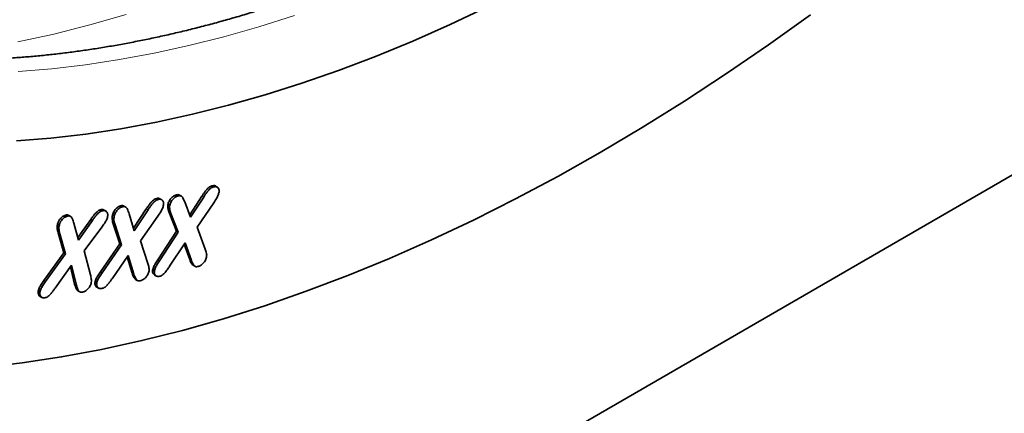
# Model space of a CAD drawing. Units: millimetres. Extents: x -579 to 15459, y 49851 to 61191.
# Drawn here: x 6718 to 6758, y 56376 to 56392 of the extents above; entities that cross this region are included whole.
import ezdxf

# ---------------------------------------------------------------- set-up
doc = ezdxf.new("R2010")
doc.units = ezdxf.units.MM
doc.header["$LTSCALE"] = 10
doc.layers.add('132999', color=7, linetype='Continuous', lineweight=25)
doc.layers.add('TANGENT_EDGES', color=7, linetype='Continuous', lineweight=25)

# ---------------------------------------------------------------- blocks, each defined once
blk = doc.blocks.new('1036445-M_E_ISOMETRIC VIEW')
at = {"layer": '132999', "color": 7, "linetype": 'Continuous', "lineweight": 35}
for p, q in [((4831.206, -1255.746), (4669.279, -1349.225)), ((4734.491, -1293.264), (4734.42, -1293.223)), ((4734.635, -1293.275), (4734.564, -1293.234)), ((4732.237, -1293.778), (4732.166, -1293.737)), ((4732.371, -1293.792), (4732.3, -1293.751)), ((4733.039, -1293.631), (4732.969, -1293.59)), ((4733.166, -1293.64), (4733.095, -1293.599)), ((4733.511, -1294.401), (4734.01, -1293.64)), ((4733.547, -1294.494), (4734.081, -1293.681)), ((4729.97, -1294.235), (4729.899, -1294.194)), ((4730.093, -1294.253), (4730.023, -1294.212)), ((4730.785, -1294.074), (4730.715, -1294.033)), ((4730.901, -1294.086), (4730.831, -1294.045)), ((4731.215, -1294.95), (4731.741, -1294.162)), ((4731.245, -1295.051), (4731.812, -1294.203)), ((4732.7, -1294.008), (4732.63, -1293.967)), ((4733.307, -1293.876), (4733.547, -1294.494)), ((4734.491, -1293.912), (4733.818, -1294.91)), ((4728.548, -1294.452), (4728.478, -1294.412)), ((4728.656, -1294.466), (4728.585, -1294.426)), ((4728.946, -1295.329), (4729.475, -1294.589)), ((4728.973, -1295.43), (4729.545, -1294.63)), ((4729.545, -1294.63), (4729.475, -1294.589)), ((4730.435, -1294.45), (4730.365, -1294.409)), ((4731.039, -1294.361), (4731.245, -1295.051)), ((4732.212, -1294.459), (4731.508, -1295.466)), ((4732.974, -1295.064), (4732.676, -1294.312)), ((4733.045, -1295.105), (4732.747, -1294.353)), ((4728.198, -1294.807), (4728.127, -1294.766)), ((4728.788, -1294.745), (4728.973, -1295.43)), ((4729.926, -1294.912), (4729.211, -1295.875)), ((4730.664, -1295.583), (4730.397, -1294.774)), ((4730.734, -1295.624), (4730.468, -1294.815)), ((4733.818, -1294.91), (4734.146, -1295.802)), ((4728.382, -1295.951), (4728.147, -1295.132)), ((4728.453, -1295.991), (4728.218, -1295.173)), ((4732.207, -1296.234), (4732.974, -1295.064)), ((4732.278, -1296.274), (4733.045, -1295.105)), ((4733.045, -1295.105), (4732.974, -1295.064)), ((4729.868, -1296.725), (4730.664, -1295.583)), ((4729.939, -1296.766), (4730.734, -1295.624)), ((4730.734, -1295.624), (4730.664, -1295.583)), ((4731.508, -1295.466), (4731.807, -1296.384)), ((4733.323, -1295.542), (4732.694, -1296.494)), ((4733.512, -1296.229), (4733.287, -1295.597)), ((4733.583, -1296.27), (4733.323, -1295.542)), ((4727.563, -1297.083), (4728.382, -1295.951)), ((4727.634, -1297.124), (4728.453, -1295.991)), ((4728.453, -1295.991), (4728.382, -1295.951)), ((4729.211, -1295.875), (4729.464, -1296.845)), ((4731.003, -1296.059), (4730.347, -1297.004)), ((4731.165, -1296.782), (4730.962, -1296.117)), ((4731.236, -1296.823), (4731.003, -1296.059)), ((4733.583, -1296.27), (4733.512, -1296.229)), ((4728.696, -1296.458), (4728.021, -1297.395)), ((4728.821, -1297.222), (4728.651, -1296.521)), ((4728.892, -1297.263), (4728.696, -1296.458)), ((4732.077, -1296.664), (4732.006, -1296.623)), ((4733.655, -1296.459), (4733.726, -1296.5)), ((4731.236, -1296.823), (4731.165, -1296.782)), ((4731.305, -1297.031), (4731.376, -1297.072)), ((4732.081, -1296.854), (4732.151, -1296.895)), ((4727.634, -1297.124), (4727.563, -1297.083)), ((4728.892, -1297.263), (4728.821, -1297.222)), ((4729.728, -1297.15), (4729.657, -1297.109)), ((4729.73, -1297.35), (4729.8, -1297.391)), ((4727.414, -1297.508), (4727.344, -1297.467)), ((4727.413, -1297.726), (4727.483, -1297.766)), ((4728.957, -1297.495), (4729.028, -1297.536))]:
    blk.add_line(p, q, dxfattribs=at)
at = {"layer": '132999', "color": 7, "linetype": 'Continuous', "lineweight": 35, "flags": 128}
for points in [[(4725.077, -1300.618), (4726.676, -1300.431), (4728.291, -1300.187), (4729.921, -1299.885), (4731.565, -1299.525), (4733.222, -1299.108), (4734.891, -1298.634), (4736.57, -1298.104), (4738.258, -1297.517), (4739.955, -1296.874), (4741.659, -1296.176), (4743.369, -1295.422), (4745.083, -1294.615), (4746.801, -1293.753), (4748.521, -1292.838), (4750.242, -1291.87), (4751.964, -1290.85), (4753.684, -1289.779), (4755.402, -1288.658), (4757.116, -1287.486), (4758.826, -1286.265)], [(4745.652, -1285.943), (4744.126, -1286.661), (4742.605, -1287.332), (4741.089, -1287.953), (4739.579, -1288.525), (4738.077, -1289.047), (4736.583, -1289.519), (4735.098, -1289.941), (4733.624, -1290.312), (4732.161, -1290.632), (4730.71, -1290.901), (4729.273, -1291.118), (4727.85, -1291.284), (4726.443, -1291.398)]]:
    blk.add_lwpolyline(points, dxfattribs=at)
at = {"layer": '132999', "color": 7, "linetype": 'Continuous', "lineweight": 35}
for points, knots in [([(4805.468, -1182.585), (4805.468, -1182.712), (4805.467, -1183.082), (4805.461, -1183.698), (4805.447, -1184.432), (4805.426, -1185.171), (4805.397, -1185.913), (4805.362, -1186.659), (4805.32, -1187.408), (4805.27, -1188.162), (4805.214, -1188.918), (4805.151, -1189.678), (4805.081, -1190.441), (4805.003, -1191.207), (4804.919, -1191.977), (4804.828, -1192.749), (4804.73, -1193.524), (4804.625, -1194.302), (4804.512, -1195.082), (4804.394, -1195.865), (4804.268, -1196.651), (4804.135, -1197.439), (4803.995, -1198.229), (4803.849, -1199.021), (4803.695, -1199.815), (4803.535, -1200.611), (4803.368, -1201.41), (4803.195, -1202.209), (4803.014, -1203.011), (4802.827, -1203.814), (4802.633, -1204.619), (4802.432, -1205.425), (4802.225, -1206.232), (4802.011, -1207.04), (4801.791, -1207.85), (4801.564, -1208.66), (4801.33, -1209.471), (4801.09, -1210.283), (4800.843, -1211.095), (4800.59, -1211.909), (4800.33, -1212.722), (4800.064, -1213.536), (4799.792, -1214.35), (4799.513, -1215.164), (4799.228, -1215.979), (4798.936, -1216.793), (4798.639, -1217.607), (4798.335, -1218.421), (4798.025, -1219.234), (4797.709, -1220.047), (4797.387, -1220.859), (4797.059, -1221.671), (4796.725, -1222.482), (4796.385, -1223.291), (4796.039, -1224.1), (4795.687, -1224.908), (4795.329, -1225.715), (4794.965, -1226.52), (4794.596, -1227.324), (4794.221, -1228.127), (4793.841, -1228.927), (4793.455, -1229.726), (4793.063, -1230.524), (4792.666, -1231.319), (4792.263, -1232.113), (4791.855, -1232.904), (4791.441, -1233.693), (4791.023, -1234.48), (4790.599, -1235.264), (4790.169, -1236.046), (4789.735, -1236.826), (4789.296, -1237.602), (4788.851, -1238.376), (4788.402, -1239.147), (4787.948, -1239.915), (4787.489, -1240.68), (4787.025, -1241.442), (4786.556, -1242.2), (4786.083, -1242.955), (4785.605, -1243.707), (4785.122, -1244.455), (4784.635, -1245.199), (4784.143, -1245.94), (4783.648, -1246.676), (4783.147, -1247.409), (4782.643, -1248.138), (4782.134, -1248.863), (4781.621, -1249.583), (4781.105, -1250.3), (4780.584, -1251.011), (4780.059, -1251.719), (4779.53, -1252.422), (4778.998, -1253.12), (4778.462, -1253.813), (4777.922, -1254.502), (4777.378, -1255.185), (4776.832, -1255.864), (4776.281, -1256.538), (4775.727, -1257.206), (4775.17, -1257.869), (4774.61, -1258.527), (4774.046, -1259.18), (4773.48, -1259.826), (4772.91, -1260.468), (4772.337, -1261.103), (4771.762, -1261.733), (4771.183, -1262.357), (4770.602, -1262.976), (4770.019, -1263.588), (4769.432, -1264.194), (4768.843, -1264.794), (4768.252, -1265.388), (4767.658, -1265.976), (4767.062, -1266.557), (4766.464, -1267.132), (4765.864, -1267.7), (4765.261, -1268.262), (4764.657, -1268.817), (4764.05, -1269.365), (4763.442, -1269.907), (4762.832, -1270.442), (4762.22, -1270.97), (4761.607, -1271.491), (4760.992, -1272.005), (4760.376, -1272.511), (4759.758, -1273.011), (4759.139, -1273.503), (4758.519, -1273.988), (4757.898, -1274.466), (4757.275, -1274.937), (4756.652, -1275.4), (4756.027, -1275.855), (4755.402, -1276.303), (4754.776, -1276.743), (4754.15, -1277.175), (4753.523, -1277.6), (4752.895, -1278.017), (4752.267, -1278.426), (4751.639, -1278.827), (4751.01, -1279.221), (4750.381, -1279.606), (4749.752, -1279.983), (4749.123, -1280.352), (4748.494, -1280.713), (4747.865, -1281.066), (4747.236, -1281.411), (4746.608, -1281.747), (4745.98, -1282.075), (4745.352, -1282.395), (4744.725, -1282.706), (4744.098, -1283.009), (4743.473, -1283.304), (4742.847, -1283.59), (4742.223, -1283.867), (4741.6, -1284.136), (4740.977, -1284.396), (4740.356, -1284.648), (4739.736, -1284.891), (4739.117, -1285.125), (4738.499, -1285.351), (4737.883, -1285.568), (4737.268, -1285.776), (4736.655, -1285.975), (4736.043, -1286.166), (4735.433, -1286.348), (4734.825, -1286.521), (4734.219, -1286.685), (4733.614, -1286.84), (4733.012, -1286.986), (4732.411, -1287.123), (4731.813, -1287.252), (4731.217, -1287.371), (4730.623, -1287.482), (4730.031, -1287.583), (4729.442, -1287.676), (4728.855, -1287.759), (4728.271, -1287.834), (4727.69, -1287.899), (4727.111, -1287.956), (4726.535, -1288.003), (4725.962, -1288.041), (4725.391, -1288.07), (4724.824, -1288.091), (4724.26, -1288.102), (4723.699, -1288.104), (4723.141, -1288.097), (4722.586, -1288.081), (4722.035, -1288.056), (4721.487, -1288.022), (4720.942, -1287.979), (4720.401, -1287.926), (4719.863, -1287.865), (4719.329, -1287.795), (4718.799, -1287.715), (4718.273, -1287.627), (4717.75, -1287.53), (4717.232, -1287.423), (4716.717, -1287.308), (4716.206, -1287.183), (4715.7, -1287.05), (4715.197, -1286.907), (4714.699, -1286.756), (4714.205, -1286.596), (4713.715, -1286.427), (4713.23, -1286.249), (4712.749, -1286.062), (4712.273, -1285.866), (4711.802, -1285.661), (4711.335, -1285.448), (4710.873, -1285.226), (4710.415, -1284.995), (4709.963, -1284.755), (4709.515, -1284.507), (4709.072, -1284.249), (4708.635, -1283.984), (4708.202, -1283.709), (4707.774, -1283.427), (4707.352, -1283.135), (4706.935, -1282.835), (4706.523, -1282.527), (4706.117, -1282.21), (4705.716, -1281.885), (4705.32, -1281.552), (4704.93, -1281.21), (4704.546, -1280.861), (4704.167, -1280.503), (4703.794, -1280.136), (4703.426, -1279.762), (4703.065, -1279.38), (4702.709, -1278.99), (4702.358, -1278.591), (4702.014, -1278.185), (4701.676, -1277.771), (4701.343, -1277.35), (4701.017, -1276.92), (4700.696, -1276.483), (4700.382, -1276.039), (4700.074, -1275.586), (4699.772, -1275.127), (4699.476, -1274.659), (4699.186, -1274.185), (4698.902, -1273.703), (4698.625, -1273.214), (4698.354, -1272.717), (4698.09, -1272.214), (4697.831, -1271.703), (4697.58, -1271.186), (4697.334, -1270.661), (4697.095, -1270.13), (4696.863, -1269.591), (4696.637, -1269.046), (4696.417, -1268.495), (4696.205, -1267.936), (4695.998, -1267.371), (4695.799, -1266.8), (4695.606, -1266.222), (4695.42, -1265.638), (4695.24, -1265.047), (4695.067, -1264.45), (4694.901, -1263.847), (4694.742, -1263.238), (4694.589, -1262.624), (4694.443, -1262.003), (4694.304, -1261.376), (4694.172, -1260.743), (4694.047, -1260.105), (4693.928, -1259.462), (4693.817, -1258.812), (4693.712, -1258.157), (4693.614, -1257.497), (4693.523, -1256.832), (4693.44, -1256.161), (4693.363, -1255.486), (4693.293, -1254.805), (4693.23, -1254.119), (4693.174, -1253.429), (4693.124, -1252.733), (4693.082, -1252.033), (4693.047, -1251.328), (4693.019, -1250.619), (4692.998, -1249.905), (4692.984, -1249.187), (4692.977, -1248.465), (4692.977, -1247.739), (4692.984, -1247.008), (4692.998, -1246.274), (4693.019, -1245.535), (4693.047, -1244.793), (4693.082, -1244.047), (4693.125, -1243.298), (4693.174, -1242.545), (4693.23, -1241.788), (4693.293, -1241.029), (4693.363, -1240.266), (4693.44, -1239.499), (4693.524, -1238.73), (4693.615, -1237.958), (4693.713, -1237.183), (4693.818, -1236.405), (4693.93, -1235.625), (4694.049, -1234.842), (4694.174, -1234.057), (4694.307, -1233.269), (4694.446, -1232.479), (4694.593, -1231.687), (4694.746, -1230.892), (4694.906, -1230.096), (4695.073, -1229.298), (4695.246, -1228.498), (4695.427, -1227.697), (4695.614, -1226.894), (4695.807, -1226.089), (4696.008, -1225.283), (4696.215, -1224.476), (4696.429, -1223.668), (4696.649, -1222.858), (4696.876, -1222.048), (4697.109, -1221.237), (4697.35, -1220.425), (4697.596, -1219.612), (4697.849, -1218.799), (4698.109, -1217.986), (4698.374, -1217.172), (4698.647, -1216.358), (4698.925, -1215.544), (4699.21, -1214.729), (4699.501, -1213.915), (4699.799, -1213.101), (4700.102, -1212.287), (4700.412, -1211.474), (4700.728, -1210.661), (4701.05, -1209.849), (4701.378, -1209.037), (4701.712, -1208.226), (4702.052, -1207.416), (4702.398, -1206.607), (4702.75, -1205.8), (4703.107, -1204.993), (4703.47, -1204.188), (4703.84, -1203.384), (4704.214, -1202.581), (4704.595, -1201.78), (4704.981, -1200.981), (4705.372, -1200.184), (4705.77, -1199.388), (4706.172, -1198.595), (4706.58, -1197.803), (4706.993, -1197.014), (4707.412, -1196.227), (4707.836, -1195.443), (4708.265, -1194.661), (4708.699, -1193.881), (4709.138, -1193.105), (4709.582, -1192.331), (4710.032, -1191.56), (4710.486, -1190.792), (4710.945, -1190.027), (4711.409, -1189.265), (4711.877, -1188.506), (4712.351, -1187.751), (4712.828, -1187), (4713.311, -1186.252), (4713.798, -1185.507), (4714.289, -1184.766), (4714.785, -1184.029), (4715.285, -1183.296), (4715.789, -1182.568), (4716.298, -1181.843), (4716.811, -1181.122), (4717.327, -1180.406), (4717.848, -1179.694), (4718.373, -1178.986), (4718.901, -1178.283), (4719.434, -1177.585), (4719.97, -1176.892), (4720.509, -1176.203), (4721.053, -1175.519), (4721.6, -1174.84), (4722.15, -1174.167), (4722.704, -1173.498), (4723.261, -1172.835), (4723.821, -1172.177), (4724.384, -1171.524), (4724.951, -1170.877), (4725.521, -1170.236), (4726.093, -1169.6), (4726.669, -1168.97), (4727.247, -1168.345), (4727.828, -1167.727), (4728.412, -1167.115), (4728.998, -1166.508), (4729.587, -1165.908), (4730.178, -1165.314), (4730.772, -1164.726), (4731.368, -1164.145), (4731.966, -1163.57), (4732.566, -1163.001), (4733.169, -1162.439), (4733.773, -1161.884), (4734.379, -1161.336), (4734.988, -1160.794), (4735.598, -1160.259), (4736.209, -1159.731), (4736.823, -1159.21), (4737.437, -1158.695), (4738.054, -1158.188), (4738.671, -1157.689), (4739.29, -1157.196), (4739.91, -1156.711), (4740.532, -1156.233), (4741.154, -1155.762), (4741.777, -1155.299), (4742.402, -1154.844), (4743.027, -1154.396), (4743.653, -1153.955), (4744.279, -1153.523), (4744.906, -1153.098), (4745.534, -1152.68), (4746.162, -1152.271), (4746.791, -1151.87), (4747.419, -1151.476), (4748.048, -1151.091), (4748.677, -1150.713), (4749.306, -1150.344), (4749.935, -1149.983), (4750.564, -1149.63), (4751.193, -1149.285), (4751.821, -1148.948), (4752.449, -1148.62), (4753.077, -1148.3), (4753.704, -1147.989), (4754.331, -1147.685), (4754.957, -1147.391), (4755.582, -1147.104), (4756.206, -1146.827), (4756.829, -1146.558), (4757.452, -1146.297), (4758.073, -1146.045), (4758.693, -1145.802), (4759.312, -1145.567), (4759.93, -1145.341), (4760.546, -1145.124), (4761.161, -1144.916), (4761.774, -1144.716), (4762.386, -1144.525), (4762.996, -1144.343), (4763.604, -1144.17), (4764.211, -1144.006), (4764.816, -1143.851), (4765.418, -1143.704), (4766.019, -1143.567), (4766.617, -1143.438), (4767.213, -1143.318), (4767.807, -1143.208), (4768.399, -1143.106), (4768.988, -1143.013), (4769.575, -1142.93), (4770.159, -1142.855), (4770.741, -1142.789), (4771.319, -1142.733), (4771.896, -1142.685), (4772.469, -1142.646), (4773.039, -1142.617), (4773.607, -1142.596), (4774.171, -1142.585), (4774.732, -1142.583), (4775.29, -1142.589), (4775.845, -1142.605), (4776.397, -1142.63), (4776.945, -1142.664), (4777.489, -1142.707), (4778.031, -1142.759), (4778.568, -1142.82), (4779.102, -1142.89), (4779.633, -1142.969), (4780.159, -1143.057), (4780.682, -1143.154), (4781.2, -1143.261), (4781.715, -1143.376), (4782.226, -1143.5), (4782.733, -1143.633), (4783.235, -1143.775), (4783.734, -1143.926), (4784.228, -1144.086), (4784.717, -1144.255), (4785.203, -1144.433), (4785.684, -1144.62), (4786.16, -1144.816), (4786.632, -1145.02), (4787.099, -1145.233), (4787.561, -1145.455), (4788.018, -1145.686), (4788.471, -1145.925), (4788.919, -1146.174), (4789.362, -1146.43), (4789.8, -1146.696), (4790.232, -1146.97), (4790.66, -1147.253), (4791.082, -1147.544), (4791.5, -1147.843), (4791.911, -1148.151), (4792.318, -1148.468), (4792.719, -1148.793), (4793.115, -1149.126), (4793.505, -1149.467), (4793.89, -1149.817), (4794.269, -1150.175), (4794.642, -1150.541), (4795.01, -1150.915), (4795.372, -1151.297), (4795.728, -1151.687), (4796.078, -1152.085), (4796.423, -1152.491), (4796.761, -1152.904), (4797.094, -1153.326), (4797.42, -1153.755), (4797.741, -1154.192), (4798.055, -1154.636), (4798.364, -1155.088), (4798.666, -1155.548), (4798.962, -1156.015), (4799.252, -1156.489), (4799.536, -1156.971), (4799.813, -1157.46), (4800.084, -1157.956), (4800.349, -1158.459), (4800.608, -1158.97), (4800.859, -1159.487), (4801.105, -1160.012), (4801.344, -1160.543), (4801.577, -1161.081), (4801.803, -1161.626), (4802.022, -1162.178), (4802.235, -1162.736), (4802.442, -1163.301), (4802.642, -1163.872), (4802.835, -1164.45), (4803.021, -1165.034), (4803.201, -1165.624), (4803.374, -1166.221), (4803.54, -1166.823), (4803.7, -1167.432), (4803.853, -1168.047), (4803.999, -1168.668), (4804.138, -1169.294), (4804.27, -1169.927), (4804.396, -1170.565), (4804.514, -1171.208), (4804.626, -1171.857), (4804.731, -1172.512), (4804.829, -1173.172), (4804.92, -1173.837), (4805.004, -1174.508), (4805.081, -1175.183), (4805.151, -1175.864), (4805.214, -1176.55), (4805.271, -1177.24), (4805.32, -1177.935), (4805.362, -1178.635), (4805.397, -1179.34), (4805.426, -1180.049), (4805.447, -1180.762), (4805.461, -1181.48), (4805.467, -1182.088), (4805.468, -1182.458), (4805.468, -1182.585)], [0, 0, 0, 0, 0.000934, 0.002711, 0.004487, 0.006264, 0.008041, 0.009817, 0.011594, 0.01337, 0.015147, 0.016924, 0.018701, 0.020477, 0.022254, 0.024031, 0.025808, 0.027585, 0.029362, 0.031138, 0.032915, 0.034692, 0.036469, 0.038247, 0.040024, 0.041801, 0.043578, 0.045355, 0.047132, 0.04891, 0.050687, 0.052464, 0.054242, 0.056019, 0.057796, 0.059574, 0.061351, 0.063129, 0.064906, 0.066684, 0.068462, 0.070239, 0.072017, 0.073794, 0.075572, 0.07735, 0.079128, 0.080905, 0.082683, 0.084461, 0.086239, 0.088016, 0.089794, 0.091572, 0.09335, 0.095128, 0.096906, 0.098684, 0.100462, 0.10224, 0.104017, 0.105795, 0.107573, 0.109351, 0.111129, 0.112907, 0.114685, 0.116463, 0.118241, 0.120019, 0.121797, 0.123575, 0.125353, 0.127131, 0.128909, 0.130687, 0.132465, 0.134243, 0.136021, 0.137799, 0.139577, 0.141355, 0.143133, 0.144911, 0.146689, 0.148467, 0.150245, 0.152023, 0.153801, 0.155579, 0.157357, 0.159134, 0.160912, 0.16269, 0.164468, 0.166246, 0.168024, 0.169801, 0.171579, 0.173357, 0.175135, 0.176912, 0.17869, 0.180468, 0.182245, 0.184023, 0.1858, 0.187578, 0.189355, 0.191133, 0.19291, 0.194688, 0.196465, 0.198242, 0.20002, 0.201797, 0.203574, 0.205352, 0.207129, 0.208906, 0.210683, 0.21246, 0.214237, 0.216014, 0.217791, 0.219568, 0.221345, 0.223122, 0.224899, 0.226676, 0.228453, 0.230229, 0.232006, 0.233783, 0.23556, 0.237336, 0.239113, 0.240889, 0.242666, 0.244442, 0.246219, 0.247995, 0.249772, 0.251548, 0.253325, 0.255101, 0.256878, 0.258654, 0.26043, 0.262207, 0.263983, 0.265759, 0.267536, 0.269312, 0.271089, 0.272865, 0.274641, 0.276418, 0.278194, 0.279971, 0.281748, 0.283524, 0.285301, 0.287078, 0.288855, 0.290632, 0.292409, 0.294186, 0.295963, 0.297741, 0.299518, 0.301296, 0.303074, 0.304852, 0.30663, 0.308408, 0.310187, 0.311966, 0.313745, 0.315524, 0.317304, 0.319084, 0.320864, 0.322644, 0.324425, 0.326206, 0.327987, 0.329769, 0.331551, 0.333333, 0.335116, 0.336899, 0.338683, 0.340467, 0.342251, 0.344035, 0.34582, 0.347606, 0.349392, 0.351178, 0.352964, 0.354751, 0.356538, 0.358325, 0.360113, 0.361901, 0.363689, 0.365477, 0.367266, 0.369054, 0.370843, 0.372632, 0.374421, 0.37621, 0.377999, 0.379789, 0.381578, 0.383367, 0.385155, 0.386944, 0.388733, 0.390521, 0.392309, 0.394097, 0.395885, 0.397672, 0.399459, 0.401246, 0.403032, 0.404818, 0.406604, 0.408389, 0.410174, 0.411959, 0.413743, 0.415527, 0.41731, 0.419093, 0.420876, 0.422658, 0.424441, 0.426222, 0.428004, 0.429785, 0.431565, 0.433346, 0.435126, 0.436906, 0.438686, 0.440465, 0.442244, 0.444023, 0.445802, 0.44758, 0.449358, 0.451137, 0.452914, 0.454692, 0.45647, 0.458247, 0.460025, 0.461802, 0.463579, 0.465356, 0.467133, 0.46891, 0.470687, 0.472464, 0.47424, 0.476017, 0.477794, 0.47957, 0.481347, 0.483123, 0.4849, 0.486676, 0.488453, 0.490229, 0.492006, 0.493782, 0.495559, 0.497335, 0.499112, 0.500888, 0.502665, 0.504441, 0.506218, 0.507994, 0.509771, 0.511547, 0.513324, 0.515101, 0.516877, 0.518654, 0.520431, 0.522208, 0.523984, 0.525761, 0.527538, 0.529315, 0.531092, 0.532869, 0.534646, 0.536423, 0.5382, 0.539977, 0.541754, 0.543532, 0.545309, 0.547086, 0.548863, 0.550641, 0.552418, 0.554195, 0.555973, 0.55775, 0.559527, 0.561305, 0.563082, 0.56486, 0.566638, 0.568415, 0.570193, 0.57197, 0.573748, 0.575526, 0.577303, 0.579081, 0.580859, 0.582637, 0.584414, 0.586192, 0.58797, 0.589748, 0.591526, 0.593304, 0.595081, 0.596859, 0.598637, 0.600415, 0.602193, 0.603971, 0.605749, 0.607527, 0.609305, 0.611083, 0.612861, 0.614639, 0.616417, 0.618195, 0.619973, 0.621751, 0.623529, 0.625307, 0.627085, 0.628863, 0.630641, 0.632419, 0.634197, 0.635975, 0.637753, 0.639531, 0.641309, 0.643087, 0.644865, 0.646643, 0.648421, 0.650199, 0.651976, 0.653754, 0.655532, 0.65731, 0.659088, 0.660866, 0.662644, 0.664422, 0.666199, 0.667977, 0.669755, 0.671533, 0.67331, 0.675088, 0.676866, 0.678643, 0.680421, 0.682199, 0.683976, 0.685754, 0.687531, 0.689309, 0.691086, 0.692864, 0.694641, 0.696419, 0.698196, 0.699973, 0.701751, 0.703528, 0.705305, 0.707082, 0.70886, 0.710637, 0.712414, 0.714191, 0.715968, 0.717745, 0.719522, 0.721299, 0.723076, 0.724853, 0.726629, 0.728406, 0.730183, 0.73196, 0.733736, 0.735513, 0.73729, 0.739066, 0.740843, 0.742619, 0.744396, 0.746173, 0.747949, 0.749725, 0.751502, 0.753278, 0.755055, 0.756831, 0.758607, 0.760384, 0.76216, 0.763937, 0.765713, 0.767489, 0.769266, 0.771042, 0.772819, 0.774595, 0.776371, 0.778148, 0.779924, 0.781701, 0.783478, 0.785254, 0.787031, 0.788808, 0.790585, 0.792362, 0.794139, 0.795917, 0.797694, 0.799472, 0.801249, 0.803027, 0.804805, 0.806583, 0.808362, 0.81014, 0.811919, 0.813698, 0.815478, 0.817257, 0.819037, 0.820817, 0.822598, 0.824378, 0.826159, 0.827941, 0.829722, 0.831504, 0.833287, 0.83507, 0.836853, 0.838636, 0.84042, 0.842204, 0.843989, 0.845774, 0.847559, 0.849345, 0.851131, 0.852917, 0.854704, 0.856491, 0.858278, 0.860066, 0.861854, 0.863642, 0.86543, 0.867219, 0.869008, 0.870796, 0.872585, 0.874374, 0.876164, 0.877953, 0.879742, 0.881531, 0.88332, 0.885109, 0.886897, 0.888686, 0.890474, 0.892262, 0.89405, 0.895838, 0.897625, 0.899412, 0.901199, 0.902985, 0.904771, 0.906557, 0.908342, 0.910127, 0.911912, 0.913696, 0.91548, 0.917264, 0.919047, 0.920829, 0.922612, 0.924394, 0.926176, 0.927957, 0.929738, 0.931519, 0.933299, 0.93508, 0.936859, 0.938639, 0.940418, 0.942198, 0.943976, 0.945755, 0.947534, 0.949312, 0.95109, 0.952868, 0.954646, 0.956423, 0.958201, 0.959978, 0.961756, 0.963533, 0.96531, 0.967087, 0.968864, 0.97064, 0.972417, 0.974194, 0.975971, 0.977747, 0.979524, 0.9813, 0.983077, 0.984853, 0.98663, 0.988406, 0.990183, 0.991959, 0.993736, 0.995512, 0.997289, 0.999065, 1, 1, 1, 1]), ([(4734.01, -1293.64), (4734.032, -1293.607), (4734.077, -1293.54), (4734.148, -1293.443), (4734.216, -1293.356), (4734.286, -1293.288), (4734.354, -1293.244), (4734.398, -1293.23), (4734.42, -1293.223)], [0, 0, 0, 0, 0.186766, 0.373549, 0.560195, 0.706663, 0.85344, 1, 1, 1, 1]), ([(4734.081, -1293.681), (4734.103, -1293.647), (4734.148, -1293.58), (4734.218, -1293.484), (4734.287, -1293.397), (4734.357, -1293.328), (4734.425, -1293.285), (4734.469, -1293.271), (4734.491, -1293.264)], [0, 0, 0, 0, 0.186766, 0.373549, 0.560195, 0.706663, 0.85344, 1, 1, 1, 1]), ([(4734.42, -1293.223), (4734.445, -1293.219), (4734.493, -1293.211), (4734.543, -1293.217), (4734.561, -1293.233), (4734.563, -1293.235)], [0, 0, 0, 0, 0.467718, 0.935635, 1, 1, 1, 1]), ([(4734.491, -1293.264), (4734.516, -1293.26), (4734.565, -1293.251), (4734.63, -1293.266), (4734.676, -1293.305), (4734.703, -1293.361), (4734.714, -1293.426), (4734.706, -1293.477), (4734.701, -1293.503)], [0, 0, 0, 0, 0.18669, 0.373459, 0.559968, 0.706603, 0.853421, 1, 1, 1, 1]), ([(4731.741, -1294.162), (4731.765, -1294.128), (4731.811, -1294.059), (4731.885, -1293.959), (4731.956, -1293.87), (4732.028, -1293.799), (4732.099, -1293.755), (4732.144, -1293.743), (4732.166, -1293.737)], [0, 0, 0, 0, 0.186777, 0.373549, 0.560242, 0.706714, 0.853481, 1, 1, 1, 1]), ([(4731.812, -1294.203), (4731.835, -1294.169), (4731.882, -1294.1), (4731.955, -1294), (4732.026, -1293.911), (4732.099, -1293.84), (4732.169, -1293.796), (4732.214, -1293.784), (4732.237, -1293.778)], [0, 0, 0, 0, 0.186777, 0.373549, 0.560242, 0.706714, 0.853481, 1, 1, 1, 1]), ([(4732.166, -1293.737), (4732.191, -1293.733), (4732.241, -1293.726), (4732.28, -1293.743), (4732.3, -1293.752)], [0, 0, 0, 0, 0.506706, 1, 1, 1, 1]), ([(4732.237, -1293.778), (4732.262, -1293.774), (4732.312, -1293.768), (4732.375, -1293.789), (4732.419, -1293.834), (4732.444, -1293.893), (4732.451, -1293.962), (4732.441, -1294.015), (4732.436, -1294.041)], [0, 0, 0, 0, 0.186597, 0.373457, 0.560025, 0.706494, 0.853412, 1, 1, 1, 1]), ([(4732.63, -1293.967), (4732.636, -1293.942), (4732.65, -1293.892), (4732.687, -1293.818), (4732.734, -1293.75), (4732.788, -1293.69), (4732.848, -1293.643), (4732.909, -1293.608), (4732.949, -1293.596), (4732.969, -1293.59)], [0, 0, 0, 0, 0.139899, 0.280005, 0.419792, 0.560012, 0.706523, 0.853264, 1, 1, 1, 1]), ([(4732.7, -1294.008), (4732.707, -1293.983), (4732.72, -1293.933), (4732.758, -1293.858), (4732.805, -1293.791), (4732.859, -1293.731), (4732.918, -1293.683), (4732.98, -1293.649), (4733.02, -1293.637), (4733.039, -1293.631)], [0, 0, 0, 0, 0.139899, 0.280005, 0.419792, 0.560012, 0.706523, 0.853264, 1, 1, 1, 1]), ([(4732.969, -1293.59), (4732.989, -1293.586), (4733.029, -1293.58), (4733.072, -1293.584), (4733.09, -1293.598), (4733.094, -1293.601)], [0, 0, 0, 0, 0.437308, 0.874373, 1, 1, 1, 1]), ([(4733.039, -1293.631), (4733.06, -1293.627), (4733.1, -1293.62), (4733.154, -1293.63), (4733.197, -1293.661), (4733.234, -1293.717), (4733.272, -1293.788), (4733.295, -1293.847), (4733.307, -1293.876)], [0, 0, 0, 0, 0.140004, 0.27993, 0.419828, 0.559857, 0.779911, 1, 1, 1, 1]), ([(4734.701, -1293.503), (4734.695, -1293.529), (4734.681, -1293.582), (4734.647, -1293.663), (4734.584, -1293.774), (4734.529, -1293.855), (4734.491, -1293.912)], [0, 0, 0, 0, 0.186865, 0.373353, 0.560157, 1, 1, 1, 1]), ([(4729.475, -1294.589), (4729.499, -1294.556), (4729.547, -1294.491), (4729.621, -1294.396), (4729.693, -1294.313), (4729.765, -1294.247), (4729.834, -1294.209), (4729.878, -1294.199), (4729.899, -1294.194)], [0, 0, 0, 0, 0.186776, 0.373528, 0.560229, 0.70667, 0.853512, 1, 1, 1, 1]), ([(4729.545, -1294.63), (4729.569, -1294.597), (4729.617, -1294.532), (4729.691, -1294.437), (4729.764, -1294.354), (4729.836, -1294.288), (4729.905, -1294.249), (4729.948, -1294.24), (4729.97, -1294.235)], [0, 0, 0, 0, 0.186776, 0.373528, 0.560229, 0.70667, 0.853512, 1, 1, 1, 1]), ([(4729.899, -1294.194), (4729.924, -1294.192), (4729.97, -1294.187), (4730.005, -1294.205), (4730.022, -1294.214)], [0, 0, 0, 0, 0.5376202, 1, 1, 1, 1]), ([(4729.97, -1294.235), (4729.994, -1294.233), (4730.043, -1294.229), (4730.104, -1294.254), (4730.146, -1294.299), (4730.169, -1294.36), (4730.175, -1294.429), (4730.163, -1294.482), (4730.157, -1294.508)], [0, 0, 0, 0, 0.186658, 0.373439, 0.559991, 0.706559, 0.853471, 1, 1, 1, 1]), ([(4730.365, -1294.409), (4730.372, -1294.384), (4730.387, -1294.333), (4730.426, -1294.257), (4730.475, -1294.189), (4730.531, -1294.128), (4730.592, -1294.082), (4730.655, -1294.048), (4730.695, -1294.038), (4730.715, -1294.033)], [0, 0, 0, 0, 0.140024, 0.279789, 0.419951, 0.559934, 0.706539, 0.853269, 1, 1, 1, 1]), ([(4730.435, -1294.45), (4730.443, -1294.425), (4730.458, -1294.373), (4730.497, -1294.297), (4730.546, -1294.23), (4730.601, -1294.169), (4730.663, -1294.122), (4730.725, -1294.089), (4730.765, -1294.079), (4730.785, -1294.074)], [0, 0, 0, 0, 0.140024, 0.279789, 0.419951, 0.559934, 0.706539, 0.853269, 1, 1, 1, 1]), ([(4730.715, -1294.033), (4730.735, -1294.031), (4730.776, -1294.025), (4730.816, -1294.032), (4730.83, -1294.045), (4730.83, -1294.046)], [0, 0, 0, 0, 0.489226, 0.978858, 1, 1, 1, 1]), ([(4730.785, -1294.074), (4730.806, -1294.071), (4730.848, -1294.065), (4730.901, -1294.081), (4730.942, -1294.119), (4730.975, -1294.184), (4731.008, -1294.263), (4731.029, -1294.328), (4731.039, -1294.361)], [0, 0, 0, 0, 0.139924, 0.279963, 0.419782, 0.559847, 0.779873, 1, 1, 1, 1]), ([(4732.436, -1294.041), (4732.429, -1294.069), (4732.413, -1294.123), (4732.376, -1294.205), (4732.309, -1294.319), (4732.252, -1294.401), (4732.212, -1294.459)], [0, 0, 0, 0, 0.1868925, 0.373346, 0.5601944, 1, 1, 1, 1]), ([(4732.676, -1294.312), (4732.665, -1294.285), (4732.643, -1294.231), (4732.624, -1294.146), (4732.616, -1294.058), (4732.625, -1293.998), (4732.63, -1293.967)], [0, 0, 0, 0, 0.2800499, 0.5599596, 0.7801205, 1, 1, 1, 1]), ([(4732.747, -1294.353), (4732.736, -1294.326), (4732.714, -1294.272), (4732.694, -1294.186), (4732.687, -1294.099), (4732.696, -1294.038), (4732.7, -1294.008)], [0, 0, 0, 0, 0.2800499, 0.5599596, 0.7801205, 1, 1, 1, 1]), ([(4728.127, -1294.766), (4728.138, -1294.733), (4728.16, -1294.665), (4728.224, -1294.572), (4728.291, -1294.5), (4728.358, -1294.453), (4728.419, -1294.423), (4728.458, -1294.415), (4728.478, -1294.412)], [0, 0, 0, 0, 0.186133, 0.372745, 0.559477, 0.706188, 0.853103, 1, 1, 1, 1]), ([(4728.198, -1294.807), (4728.209, -1294.773), (4728.231, -1294.706), (4728.294, -1294.613), (4728.361, -1294.541), (4728.428, -1294.494), (4728.49, -1294.464), (4728.529, -1294.456), (4728.548, -1294.452)], [0, 0, 0, 0, 0.186133, 0.372745, 0.559477, 0.706188, 0.853103, 1, 1, 1, 1]), ([(4728.478, -1294.412), (4728.498, -1294.41), (4728.537, -1294.405), (4728.569, -1294.419), (4728.585, -1294.426)], [0, 0, 0, 0, 0.5131297, 1, 1, 1, 1]), ([(4728.548, -1294.452), (4728.568, -1294.451), (4728.608, -1294.447), (4728.66, -1294.464), (4728.699, -1294.503), (4728.73, -1294.567), (4728.761, -1294.647), (4728.779, -1294.713), (4728.788, -1294.745)], [0, 0, 0, 0, 0.140006, 0.279921, 0.419808, 0.55986, 0.779888, 1, 1, 1, 1]), ([(4730.157, -1294.508), (4730.149, -1294.535), (4730.132, -1294.589), (4730.092, -1294.669), (4730.025, -1294.779), (4729.967, -1294.857), (4729.926, -1294.912)], [0, 0, 0, 0, 0.1869, 0.3733017, 0.5601484, 1, 1, 1, 1]), ([(4730.397, -1294.774), (4730.387, -1294.745), (4730.368, -1294.687), (4730.352, -1294.595), (4730.347, -1294.504), (4730.359, -1294.441), (4730.365, -1294.409)], [0, 0, 0, 0, 0.280054, 0.559959, 0.780142, 1, 1, 1, 1]), ([(4730.468, -1294.815), (4730.458, -1294.786), (4730.439, -1294.727), (4730.423, -1294.636), (4730.418, -1294.544), (4730.429, -1294.482), (4730.435, -1294.45)], [0, 0, 0, 0, 0.280054, 0.559959, 0.780142, 1, 1, 1, 1]), ([(4728.147, -1295.132), (4728.138, -1295.103), (4728.121, -1295.044), (4728.108, -1294.952), (4728.107, -1294.859), (4728.12, -1294.797), (4728.127, -1294.766)], [0, 0, 0, 0, 0.2800521, 0.5599585, 0.7801273, 1, 1, 1, 1]), ([(4728.218, -1295.173), (4728.209, -1295.143), (4728.192, -1295.084), (4728.179, -1294.993), (4728.178, -1294.9), (4728.191, -1294.838), (4728.198, -1294.807)], [0, 0, 0, 0, 0.2800521, 0.5599585, 0.7801273, 1, 1, 1, 1]), ([(4734.146, -1295.802), (4734.156, -1295.829), (4734.175, -1295.884), (4734.194, -1295.966), (4734.207, -1296.047), (4734.2, -1296.105), (4734.197, -1296.134)], [0, 0, 0, 0, 0.280252, 0.56044, 0.780467, 1, 1, 1, 1]), ([(4732.006, -1296.623), (4732.013, -1296.598), (4732.028, -1296.547), (4732.064, -1296.472), (4732.121, -1296.366), (4732.172, -1296.288), (4732.207, -1296.234)], [0, 0, 0, 0, 0.186593, 0.373316, 0.560267, 1, 1, 1, 1]), ([(4733.656, -1296.457), (4733.646, -1296.451), (4733.621, -1296.436), (4733.586, -1296.387), (4733.548, -1296.317), (4733.524, -1296.258), (4733.512, -1296.229)], [0, 0, 0, 0, 0.138385, 0.346347, 0.673204, 1, 1, 1, 1]), ([(4734.197, -1296.134), (4734.19, -1296.159), (4734.177, -1296.209), (4734.139, -1296.284), (4734.09, -1296.35), (4734.035, -1296.408), (4733.976, -1296.456), (4733.914, -1296.491), (4733.875, -1296.503), (4733.855, -1296.509)], [0, 0, 0, 0, 0.139902, 0.27993, 0.419792, 0.559928, 0.706547, 0.853284, 1, 1, 1, 1]), ([(4731.807, -1296.384), (4731.816, -1296.412), (4731.833, -1296.468), (4731.851, -1296.552), (4731.86, -1296.635), (4731.852, -1296.693), (4731.848, -1296.722)], [0, 0, 0, 0, 0.28024, 0.560423, 0.780407, 1, 1, 1, 1]), ([(4732.081, -1296.853), (4732.064, -1296.841), (4732.034, -1296.818), (4732.006, -1296.764), (4731.994, -1296.7), (4732.002, -1296.649), (4732.006, -1296.623)], [0, 0, 0, 0, 0.293012, 0.528839, 0.764413, 1, 1, 1, 1]), ([(4732.077, -1296.664), (4732.084, -1296.639), (4732.099, -1296.588), (4732.135, -1296.513), (4732.192, -1296.407), (4732.242, -1296.329), (4732.278, -1296.274)], [0, 0, 0, 0, 0.186593, 0.373316, 0.560267, 1, 1, 1, 1]), ([(4732.694, -1296.494), (4732.66, -1296.543), (4732.593, -1296.641), (4732.502, -1296.761), (4732.42, -1296.842), (4732.352, -1296.885), (4732.309, -1296.898), (4732.287, -1296.905)], [0, 0, 0, 0, 0.28021, 0.560245, 0.70678, 0.853314, 1, 1, 1, 1]), ([(4733.855, -1296.509), (4733.835, -1296.513), (4733.794, -1296.52), (4733.74, -1296.511), (4733.697, -1296.48), (4733.657, -1296.428), (4733.619, -1296.358), (4733.595, -1296.299), (4733.583, -1296.27)], [0, 0, 0, 0, 0.139944, 0.280042, 0.419811, 0.559847, 0.779944, 1, 1, 1, 1]), ([(4729.464, -1296.845), (4729.471, -1296.874), (4729.486, -1296.933), (4729.499, -1297.022), (4729.506, -1297.107), (4729.495, -1297.167), (4729.49, -1297.196)], [0, 0, 0, 0, 0.28028, 0.560403, 0.780562, 1, 1, 1, 1]), ([(4729.657, -1297.109), (4729.665, -1297.084), (4729.682, -1297.033), (4729.72, -1296.959), (4729.78, -1296.855), (4729.832, -1296.779), (4729.868, -1296.725)], [0, 0, 0, 0, 0.186593, 0.373308, 0.560277, 1, 1, 1, 1]), ([(4729.728, -1297.15), (4729.736, -1297.125), (4729.752, -1297.074), (4729.79, -1297), (4729.85, -1296.896), (4729.902, -1296.82), (4729.939, -1296.766)], [0, 0, 0, 0, 0.186593, 0.373308, 0.560277, 1, 1, 1, 1]), ([(4730.347, -1297.004), (4730.324, -1297.037), (4730.277, -1297.102), (4730.205, -1297.197), (4730.134, -1297.281), (4730.063, -1297.347), (4729.995, -1297.388), (4729.952, -1297.399), (4729.93, -1297.405)], [0, 0, 0, 0, 0.186769, 0.373513, 0.560235, 0.70673, 0.853398, 1, 1, 1, 1]), ([(4731.306, -1297.029), (4731.294, -1297.021), (4731.268, -1297.003), (4731.234, -1296.948), (4731.198, -1296.875), (4731.176, -1296.813), (4731.165, -1296.782)], [0, 0, 0, 0, 0.161791, 0.364137, 0.68199, 1, 1, 1, 1]), ([(4731.497, -1297.085), (4731.477, -1297.088), (4731.437, -1297.093), (4731.383, -1297.08), (4731.341, -1297.046), (4731.304, -1296.989), (4731.268, -1296.915), (4731.246, -1296.854), (4731.236, -1296.823)], [0, 0, 0, 0, 0.139939, 0.28003, 0.419831, 0.559886, 0.779889, 1, 1, 1, 1]), ([(4731.848, -1296.722), (4731.841, -1296.747), (4731.826, -1296.798), (4731.784, -1296.871), (4731.735, -1296.936), (4731.678, -1296.992), (4731.618, -1297.038), (4731.557, -1297.069), (4731.517, -1297.08), (4731.497, -1297.085)], [0, 0, 0, 0, 0.1397886, 0.2799382, 0.4198072, 0.5598952, 0.7065679, 0.8532666, 1, 1, 1, 1]), ([(4732.287, -1296.905), (4732.263, -1296.91), (4732.213, -1296.919), (4732.15, -1296.899), (4732.106, -1296.858), (4732.077, -1296.805), (4732.065, -1296.741), (4732.073, -1296.689), (4732.077, -1296.664)], [0, 0, 0, 0, 0.186653, 0.373332, 0.559947, 0.706733, 0.853363, 1, 1, 1, 1]), ([(4727.344, -1297.467), (4727.353, -1297.442), (4727.37, -1297.391), (4727.409, -1297.316), (4727.472, -1297.212), (4727.526, -1297.136), (4727.563, -1297.083)], [0, 0, 0, 0, 0.1865984, 0.3733177, 0.5602031, 1, 1, 1, 1]), ([(4727.414, -1297.508), (4727.423, -1297.482), (4727.441, -1297.431), (4727.48, -1297.357), (4727.543, -1297.253), (4727.596, -1297.177), (4727.634, -1297.124)], [0, 0, 0, 0, 0.1865984, 0.3733177, 0.5602031, 1, 1, 1, 1]), ([(4728.021, -1297.395), (4727.998, -1297.427), (4727.95, -1297.491), (4727.876, -1297.584), (4727.805, -1297.667), (4727.733, -1297.733), (4727.665, -1297.769), (4727.622, -1297.779), (4727.6, -1297.783)], [0, 0, 0, 0, 0.186774, 0.373564, 0.560212, 0.706664, 0.853414, 1, 1, 1, 1]), ([(4728.958, -1297.494), (4728.957, -1297.494), (4728.939, -1297.488), (4728.914, -1297.458), (4728.879, -1297.399), (4728.848, -1297.319), (4728.83, -1297.254), (4728.821, -1297.222)], [0, 0, 0, 0, 0.01094, 0.203147, 0.395476, 0.697724, 1, 1, 1, 1]), ([(4729.135, -1297.55), (4729.115, -1297.552), (4729.075, -1297.555), (4729.023, -1297.538), (4728.984, -1297.5), (4728.95, -1297.439), (4728.919, -1297.36), (4728.901, -1297.295), (4728.892, -1297.263)], [0, 0, 0, 0, 0.140016, 0.27989, 0.419831, 0.559861, 0.77992, 1, 1, 1, 1]), ([(4729.49, -1297.196), (4729.482, -1297.222), (4729.466, -1297.273), (4729.423, -1297.346), (4729.373, -1297.41), (4729.316, -1297.465), (4729.255, -1297.509), (4729.193, -1297.537), (4729.154, -1297.546), (4729.135, -1297.55)], [0, 0, 0, 0, 0.139821, 0.279968, 0.419811, 0.559938, 0.706561, 0.853277, 1, 1, 1, 1]), ([(4729.73, -1297.35), (4729.729, -1297.349), (4729.707, -1297.342), (4729.681, -1297.307), (4729.654, -1297.253), (4729.643, -1297.187), (4729.653, -1297.135), (4729.657, -1297.109)], [0, 0, 0, 0, 0.019145, 0.311304, 0.540743, 0.770783, 1, 1, 1, 1]), ([(4729.93, -1297.405), (4729.905, -1297.409), (4729.856, -1297.415), (4729.794, -1297.393), (4729.751, -1297.349), (4729.725, -1297.293), (4729.714, -1297.228), (4729.723, -1297.176), (4729.728, -1297.15)], [0, 0, 0, 0, 0.186649, 0.373399, 0.560039, 0.706612, 0.853569, 1, 1, 1, 1]), ([(4727.414, -1297.723), (4727.409, -1297.722), (4727.385, -1297.712), (4727.359, -1297.671), (4727.334, -1297.614), (4727.327, -1297.546), (4727.338, -1297.493), (4727.344, -1297.467)], [0, 0, 0, 0, 0.063286, 0.342245, 0.561432, 0.780851, 1, 1, 1, 1]), ([(4727.6, -1297.783), (4727.576, -1297.785), (4727.528, -1297.789), (4727.468, -1297.763), (4727.429, -1297.713), (4727.405, -1297.655), (4727.398, -1297.586), (4727.409, -1297.534), (4727.414, -1297.508)], [0, 0, 0, 0, 0.186547, 0.373402, 0.560007, 0.706628, 0.853404, 1, 1, 1, 1])]:
    blk.add_open_spline(points, degree=3, knots=knots, dxfattribs=at)
at = {"layer": 'TANGENT_EDGES', "linetype": 'Continuous', "lineweight": 18}
for p, q in [((4734.081, -1293.681), (4734.01, -1293.64)), ((4731.812, -1294.203), (4731.741, -1294.162)), ((4732.747, -1294.353), (4732.676, -1294.312)), ((4730.468, -1294.815), (4730.397, -1294.774)), ((4728.218, -1295.173), (4728.147, -1295.132)), ((4732.278, -1296.274), (4732.207, -1296.234)), ((4729.939, -1296.766), (4729.868, -1296.725))]:
    blk.add_line(p, q, dxfattribs=at)
at = {"layer": 'TANGENT_EDGES', "linetype": 'Continuous', "lineweight": 18, "flags": 128}
for points in [[(4725.077, -1300.618), (4726.676, -1300.431), (4728.291, -1300.187), (4729.921, -1299.885), (4731.565, -1299.525), (4733.222, -1299.108), (4734.891, -1298.634), (4736.57, -1298.104), (4738.258, -1297.517), (4739.955, -1296.874), (4741.659, -1296.176), (4743.369, -1295.422), (4745.083, -1294.615), (4746.801, -1293.753), (4748.521, -1292.838), (4750.242, -1291.87), (4751.964, -1290.85), (4753.684, -1289.779), (4755.402, -1288.658), (4757.116, -1287.486), (4758.826, -1286.265)], [(4737.782, -1286.29), (4736.336, -1286.747), (4734.9, -1287.155), (4733.473, -1287.514), (4732.057, -1287.824), (4730.653, -1288.084), (4729.263, -1288.294), (4727.886, -1288.455), (4726.524, -1288.565)], [(4730.926, -1286.254), (4729.441, -1286.675), (4727.967, -1287.046), (4726.504, -1287.366)]]:
    blk.add_lwpolyline(points, dxfattribs=at)

msp = doc.modelspace()

# ---------------------------------------------------------------- block references
at = {"layer": '132999'}
msp.add_blockref('1036445-M_E_ISOMETRIC VIEW', (1991.584, 57678.768), dxfattribs=at)

doc.saveas('drawing.dxf')
